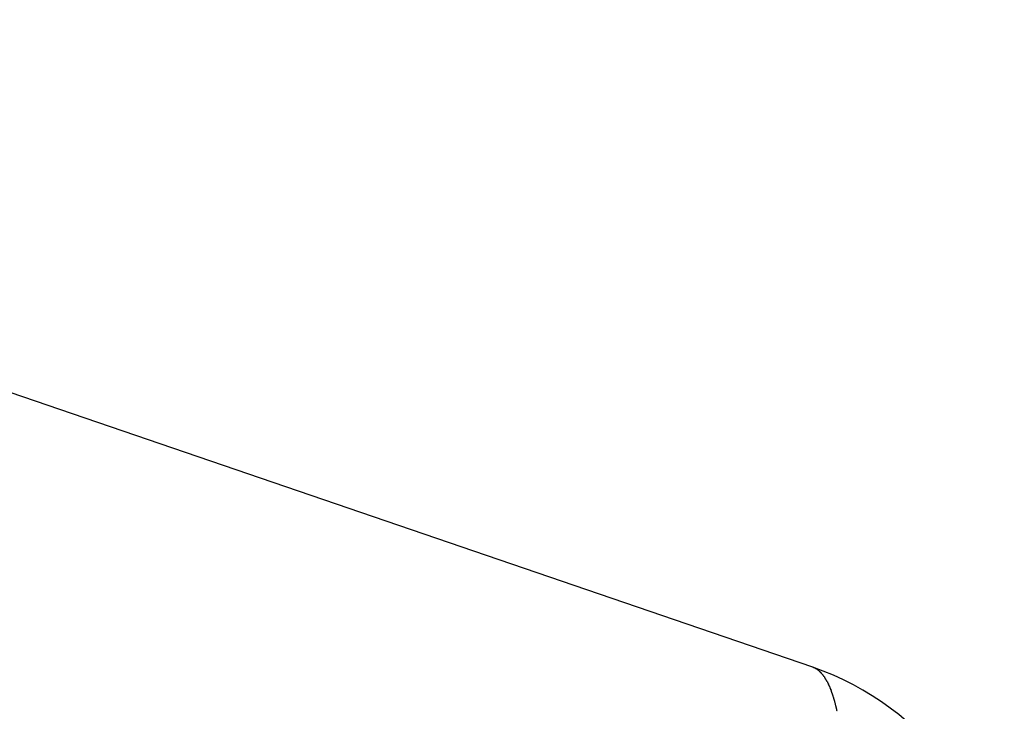
# Model space of a CAD drawing. Units: millimetres. Extents: x -1388 to -1252, y 150 to 269.
# Drawn here: x -1296 to -1296, y 246 to 246 of the extents above; entities that cross this region are included whole.
import ezdxf

# ---------------------------------------------------------------- set-up
doc = ezdxf.new("R2010")
doc.units = ezdxf.units.MM
doc.layers.add('GAIKEI', color=7, linetype='Continuous')
doc.layers.add('SUNPOU', color=3, linetype='Continuous')
doc.styles.get("Standard").update_dxf_attribs({"font": 'monotxt.shx', "bigfont": 'bigfont.shx'})
doc.dimstyles.get("Standard").update_dxf_attribs({"dimscale": 0, "dimtxt": 2.5, "dimasz": 2.5, "dimexe": 1.25, "dimexo": 2, "dimtad": 1, "dimdec": 8, "dimtxsty": 'Standard', "dimblk": 'OPEN30', "dimcen": 2.5, "dimadec": 8, "dimazin": 2, "dimtfac": 1, "dimtdec": 8, "dimtmove": 0, "dimatfit": 3, "dimldrblk": 'OPEN30', "dimfxl": 1, "dimfrac": 2, "dimarcsym": 0})

# ---------------------------------------------------------------- blocks, each defined once
blk = doc.blocks.new('_Open30')
at = {"color": 0, "linetype": 'ByBlock', "lineweight": -2}
for p, q in [((-1, 0.26794919), (0, 0)), ((0, 0), (-1, -0.26794919)), ((0, 0), (-1, 0))]:
    blk.add_line(p, q, dxfattribs=at)
blk = doc.blocks.new('*D3')
at = {"layer": 'Defpoints', "color": 0}
for p in [(-1294.489826239798, 251.2395826650037), (-1297.686876628593, 246.1339701414668), (-1294.489826239798, 244.4837281403633)]:
    blk.add_point(p, dxfattribs=at)
at = {"layer": 'SUNPOU', "color": 0, "lineweight": -2}
for p, q in [((-1297.686876628593, 248.1339701414668), (-1297.686876628593, 252.4895826650037)), ((-1294.489826239798, 246.4837281403633), (-1294.489826239798, 252.4895826650037)), ((-1300.186876628593, 251.2395826650037), (-1302.686876628593, 251.2395826650037)), ((-1297.686876628593, 251.2395826650037), (-1294.489826239798, 251.2395826650037)), ((-1291.989826239798, 251.2395826650037), (-1284.073159573132, 251.2395826650037))]:
    blk.add_line(p, q, dxfattribs=at)
at = {"layer": 'SUNPOU', "color": 0, "lineweight": -2, "xscale": 2.5, "yscale": 2.5, "zscale": 2.5}
blk.add_blockref('_Open30', (-1297.686876628593, 251.2395826650037), dxfattribs=at)
at = {"layer": 'SUNPOU', "color": 0, "lineweight": -2, "xscale": 2.5, "yscale": 2.5, "zscale": 2.5, "rotation": 180}
blk.add_blockref('_Open30', (-1294.489826239798, 251.2395826650037), dxfattribs=at)
at = {"layer": 'SUNPOU', "color": 0, "insert": (-1286.781492906465, 253.1145826650037), "char_height": 2.5, "attachment_point": 5}
blk.add_mtext('96', dxfattribs=at)

msp = doc.modelspace()

# ---------------------------------------------------------------- linework, layer by layer
at = {"layer": 'GAIKEI', "color": 7, "linetype": 'Continuous'}
msp.add_line((-1296.113494871906, 245.9396016630181), (-1296.97011932162, 246.2329229255916), dxfattribs=at)
at = {"layer": 'GAIKEI', "color": 1, "linetype": 'Continuous'}
for p, q in [((-1296.113320104184, 245.9395492327014), (-1296.113433646338, 245.9395832953475)), ((-1296.113203830864, 245.9395063175565), (-1296.113259442902, 245.9395310340178)), ((-1296.113101645692, 245.9394609019246), (-1296.113203830864, 245.9395063175565)), ((-1296.112990967289, 245.9394126701172), (-1296.113047552395, 245.9394368606002)), ((-1296.112887937691, 245.9393686243259), (-1296.112990967289, 245.9394126701172)), ((-1296.112770980233, 245.939313304014), (-1296.112833893336, 245.9393455182849)), ((-1296.11265745652, 245.9392551748882), (-1296.112770980233, 245.939313304014)), ((-1296.112534980922, 245.9391995774776), (-1296.112598450388, 245.9392249652633)), ((-1296.112421469504, 245.9391541729115), (-1296.112534980922, 245.9391995774776)), ((-1296.112312275872, 245.9390987691767), (-1296.112363014769, 245.9391307805536)), ((-1296.112222328724, 245.9390420211537), (-1296.112312275872, 245.9390987691767)), ((-1296.112118291371, 245.9389807680702), (-1296.112176407043, 245.9390130545549)), ((-1296.112016161528, 245.9389240292687), (-1296.112118291371, 245.9389807680702)), ((-1296.111899364901, 245.9388562430572), (-1296.111964485012, 245.9388953151238)), ((-1296.111785908815, 245.9387881694054), (-1296.111899364901, 245.9388562430572)), ((-1296.111676521855, 245.9387146400246), (-1296.111729053198, 245.938754038532)), ((-1296.111585776658, 245.9386465811272), (-1296.111676521855, 245.9387146400246)), ((-1296.111481077739, 245.9385730361547), (-1296.111540662395, 245.9386127592584)), ((-1296.111379014291, 245.9385049938559), (-1296.111481077739, 245.9385730361547)), ((-1296.111328739477, 245.9384714773132), (-1296.111379014291, 245.9385049938559)), ((-1296.111268670693, 245.9384314314572), (-1296.111328739477, 245.9384714773132)), ((-1296.111166634909, 245.9383634076015), (-1296.111268670693, 245.9384314314572)), ((-1296.111056262421, 245.9382838842629), (-1296.111116812566, 245.938330168539)), ((-1296.110954257068, 245.9382059118014), (-1296.111056262421, 245.9382838842629)), ((-1296.110850156452, 245.9381198781099), (-1296.110904911892, 245.9381681615947)), ((-1296.110758666278, 245.9380392018429), (-1296.110850156452, 245.9381198781099)), ((-1296.110653736878, 245.9379526549894), (-1296.11071472982, 245.9380004918771)), ((-1296.110552648647, 245.937873371285), (-1296.110653736878, 245.9379526549894)), ((-1296.11044257309, 245.9377805150165), (-1296.110504550722, 245.9378356062452)), ((-1296.110340675628, 245.9376899394954), (-1296.11044257309, 245.9377805150165)), ((-1296.110230160062, 245.9375986929378), (-1296.11029260799, 245.9376472635487)), ((-1296.110128304097, 245.9375194716321), (-1296.110230160062, 245.9375986929378)), ((-1296.110024794266, 245.937419385143), (-1296.110080719118, 245.9374823006008)), ((-1296.109934294976, 245.9373175734416), (-1296.110024794266, 245.937419385143)), ((-1296.109892318627, 245.9372703500482), (-1296.109934294976, 245.9373175734416)), ((-1296.109835980653, 245.9372069698273), (-1296.109892318627, 245.9372703500482)), ((-1296.109745523166, 245.9371052051556), (-1296.109835980653, 245.9372069698273)), ((-1296.109639999517, 245.9370017199145), (-1296.109703841735, 245.9370584685523)), ((-1296.109538284642, 245.9369113066916), (-1296.109639999517, 245.9370017199145)), ((-1296.109434266771, 245.9368056785402), (-1296.109491958519, 245.9368699799879)), ((-1296.109343054572, 245.936704016227), (-1296.109434266771, 245.9368056785402)), ((-1296.109244774014, 245.936585974748), (-1296.1093017979, 245.9366579279829)), ((-1296.109155301933, 245.9364730780988), (-1296.109244774014, 245.936585974748)), ((-1296.109057173667, 245.9363572974993), (-1296.109115139542, 245.9364225091081)), ((-1296.108966907988, 245.9362557486104), (-1296.109057173667, 245.9363572974993)), ((-1296.108860950934, 245.9361374724576), (-1296.108926613473, 245.9362104308349)), ((-1296.108759462907, 245.9360247079831), (-1296.108860950934, 245.9361374724576)), ((-1296.108655993112, 245.9359014482127), (-1296.108714758182, 245.9359749045504)), ((-1296.108565838091, 245.9357887544363), (-1296.108655993112, 245.9359014482127)), ((-1296.108394456156, 245.9355340169718), (-1296.108526452863, 245.9357392453236)), ((-1296.108300699444, 245.9354058536064), (-1296.108359696523, 245.9354802966436)), ((-1296.10821150752, 245.9352933104477), (-1296.108300699444, 245.9354058536064)), ((-1296.108113072168, 245.9351545382263), (-1296.108173017589, 245.9352444563577)), ((-1296.108023101577, 245.9350195823393), (-1296.108113072168, 245.9351545382263)), ((-1296.107924249183, 245.9348790078013), (-1296.107984583136, 245.9349619669866)), ((-1296.107834344987, 245.9347553895309), (-1296.107924249183, 245.9348790078013)), ((-1296.107750372697, 245.9346193750092), (-1296.107796480981, 245.9347028650449)), ((-1296.107682155442, 245.9344958514127), (-1296.107750372697, 245.9346193750092)), ((-1296.107592509216, 245.9343440915799), (-1296.107653041002, 245.9344433849949)), ((-1296.107503585267, 245.9341982250313), (-1296.107592509216, 245.9343440915799)), ((-1296.107404860485, 245.9340451353145), (-1296.10746634528, 245.9341373625069)), ((-1296.107315170227, 245.9339105999275), (-1296.107404860485, 245.9340451353145)), ((-1296.107277897615, 245.9338546910091), (-1296.107315170227, 245.9339105999275)), ((-1296.107216034124, 245.9337618957729), (-1296.107277897615, 245.9338546910091)), ((-1296.107126420097, 245.9336274747322), (-1296.107216034124, 245.9337618957729)), ((-1296.107042620569, 245.9334706484785), (-1296.107089882857, 245.9335717880356)), ((-1296.106974631117, 245.9333251535558), (-1296.107042620569, 245.9334706484785)), ((-1296.106884305716, 245.9331728419361), (-1296.106946333231, 245.9332658196072)), ((-1296.106795688718, 245.9330400073018), (-1296.106884305716, 245.9331728419361)), ((-1296.106704763856, 245.9328742271566), (-1296.106759875577, 245.9329853987749)), ((-1296.106626564599, 245.932716483253), (-1296.106704763856, 245.9328742271566)), ((-1296.106539538022, 245.9325501083258), (-1296.106594972495, 245.9326530580615)), ((-1296.106461414073, 245.932405020993), (-1296.106539538022, 245.9325501083258)), ((-1296.106365443481, 245.9322267584603), (-1296.106429759918, 245.9323462336178)), ((-1296.106275412713, 245.9320595159862), (-1296.106365443481, 245.9322267584603)), ((-1296.106192712812, 245.9318810117985), (-1296.106240176072, 245.931993158843)), ((-1296.106126717992, 245.9317250780469), (-1296.106192712812, 245.9318810117985)), ((-1296.106043856588, 245.9315515645625), (-1296.106100246408, 245.9316633740497)), ((-1296.105965971477, 245.9313971343034), (-1296.106043856588, 245.9315515645625)), ((-1296.105877996689, 245.9312134847658), (-1296.105935307161, 245.931335968818)), ((-1296.10579936333, 245.9310454293957), (-1296.105877996689, 245.9312134847658)), ((-1296.105712272532, 245.9308586261477), (-1296.105768678647, 245.930979822284)), ((-1296.105635388646, 245.9306934307598), (-1296.105712272532, 245.9308586261477)), ((-1296.105556726652, 245.9305053442211), (-1296.105605863052, 245.9306291714706)), ((-1296.1054901893, 245.9303376653282), (-1296.105556726652, 245.9305053442211)), ((-1296.105405836655, 245.9301580935089), (-1296.105464086599, 245.9302733604907)), ((-1296.105327470778, 245.9300030204298), (-1296.105405836655, 245.9301580935089)), ((-1296.105248818863, 245.9298015904378), (-1296.105297861167, 245.9299422995098)), ((-1296.105183266625, 245.9296135121101), (-1296.105248818863, 245.9298015904378)), ((-1296.105108304737, 245.9294177987683), (-1296.105158226809, 245.9295426039469)), ((-1296.1050420053, 245.9292520501755), (-1296.105108304737, 245.9294177987683)), ((-1296.104957873219, 245.9290461220428), (-1296.105016416871, 245.9291882994833)), ((-1296.104880620701, 245.9288585087855), (-1296.104957873219, 245.9290461220428)), ((-1296.104801506821, 245.9286537092347), (-1296.104851943451, 245.9287882069161)), ((-1296.104735375214, 245.9284773582853), (-1296.104801506821, 245.9286537092347)), ((-1296.104659878516, 245.9282671056439), (-1296.10471056966, 245.9284107305509)), ((-1296.104593833592, 245.9280799783592), (-1296.104659878516, 245.9282671056439)), ((-1296.104569193575, 245.928010164979), (-1296.104593833592, 245.9280799783592)), ((-1296.104518249763, 245.927865824177), (-1296.104569193575, 245.928010164979)), ((-1296.104452293365, 245.9276789477167), (-1296.104518249763, 245.927865824177)), ((-1296.104427815208, 245.9276095929387), (-1296.104452293365, 245.9276789477167)), ((-1296.104376620571, 245.9274645414671), (-1296.104427815208, 245.9276095929387)), ((-1296.104310754544, 245.927277921057), (-1296.104376620571, 245.9274645414671)), ((-1296.104225193878, 245.9270632575428), (-1296.104285853395, 245.9272090144582)), ((-1296.104147636973, 245.9268768984081), (-1296.104225193878, 245.9270632575428)), ((-1296.104068742598, 245.9266436185549), (-1296.104119788303, 245.9268073059399)), ((-1296.104003882462, 245.9264356326703), (-1296.104068742598, 245.9266436185549)), ((-1296.10393742709, 245.9262136007761), (-1296.103980707127, 245.9263607529029)), ((-1296.103882773882, 245.9260277798691), (-1296.10393742709, 245.9262136007761)), ((-1296.103819401385, 245.9257844080763), (-1296.103862884294, 245.9259583397166)), ((-1296.103764829633, 245.9255661210704), (-1296.103819401385, 245.9257844080763)), ((-1296.103692011076, 245.925331032517), (-1296.103744432171, 245.9254882958024)), ((-1296.103626624566, 245.9251348729881), (-1296.103692011076, 245.925331032517)), ((-1296.103603040315, 245.925064120236), (-1296.103626624566, 245.9251348729881)), ((-1296.103550379462, 245.9249061376744), (-1296.103603040315, 245.925064120236)), ((-1296.103485094388, 245.9247102824546), (-1296.103550379462, 245.9249061376744)), ((-1296.103408747478, 245.9244717522336), (-1296.103461646247, 245.9246392649998)), ((-1296.103343565686, 245.9242653432237), (-1296.103408747478, 245.9244717522336)), ((-1296.103276667325, 245.9240232498174), (-1296.103320946357, 245.9241915101391)), ((-1296.103222436769, 245.9238171737034), (-1296.103276667325, 245.9240232498174)), ((-1296.103158640082, 245.9235651313531), (-1296.103203114303, 245.923743028234)), ((-1296.103104498667, 245.923348565692), (-1296.103158640082, 245.9235651313531)), ((-1296.10303021018, 245.9230930212537), (-1296.103084480528, 245.9232716927398)), ((-1296.102964539883, 245.9228768183045), (-1296.10303021018, 245.9230930212537)), ((-1296.102898008632, 245.9226209100576), (-1296.102942196838, 245.9228003500012)), ((-1296.102844858141, 245.9224050759681), (-1296.102898008632, 245.9226209100576)), ((-1296.102780279956, 245.9221487977982), (-1296.102826005155, 245.9223290000515)), ((-1296.102725608556, 245.9219333387159), (-1296.102780279956, 245.9221487977982)), ((-1296.102661961668, 245.9216766845087), (-1296.102706523805, 245.9218576429242)), ((-1296.102608997389, 245.9214616065813), (-1296.102661961668, 245.9216766845087)), ((-1296.102470620387, 245.9209485514714), (-1296.102589540103, 245.9213845904317)), ((-1296.102413378201, 245.9206853695848), (-1296.10244986866, 245.9208678218816)), ((-1296.102370518766, 245.9204710724102), (-1296.102413378201, 245.9206853695848)), ((-1296.102318954965, 245.9202031976881), (-1296.102355592968, 245.9203955472049)), ((-1296.102276175449, 245.9199786052326), (-1296.102318954965, 245.9202031976881)), ((-1296.102214412673, 245.9196973558801), (-1296.10226039307, 245.9198996696263)), ((-1296.102161039715, 245.9194625148658), (-1296.102214412673, 245.9196973558801)), ((-1296.102085438712, 245.919178026144), (-1296.102141524099, 245.9193811378565)), ((-1296.102020717, 245.9189436382123), (-1296.102085438712, 245.919178026144))]:
    msp.add_line(p, q, dxfattribs=at)
for centre, radius, start, end in [((-1296.113464259124, 245.9395924791779), 3.19606851177e-05, 343.300764847748, 163.3007466679797), ((-1296.113433140739, 245.9390622505537), 0.000499928869752, 69.66887447296769, 76.9321192009156), ((-1296.111385481898, 245.9432494171498), 0.0041590943459618, 245.6298952904783, 246.4453764265052), ((-1296.113194468726, 245.9385769000838), 0.0008489926682762, 64.86771261308893, 68.83514437100341), ((-1296.112302406012, 245.9398759368054), 0.000715126716828, 240.2322036376339, 245.5452342525476), ((-1296.112520185216, 245.938822762112), 0.0003458003901977, 62.96645640999451, 73.41304231374652), ((-1296.111679784057, 245.9398512508126), 0.0009742727323708, 236.1602875339447, 239.353678321431), ((-1296.112851986832, 245.9373589462021), 0.0017742854744977, 59.98660961690258, 61.89576205696428), ((-1296.112088293129, 245.9382200331787), 0.0006435954054955, 56.07020501881382, 61.97634612234425), ((-1296.110953956499, 245.9394423530364), 0.0010160952931924, 231.5514289060147, 234.7312590090107), ((-1296.111655696604, 245.9375763893088), 0.0009265954533059, 54.43865802798915, 58.14273420834962), ((-1296.111468507573, 245.9374825834732), 0.0008875006770607, 50.57727852411678, 54.58906388956012), ((-1296.110064536377, 245.9387827615827), 0.0010172007695234, 226.9691357199478, 230.2679030556627), ((-1296.111142003739, 245.9370732513519), 0.0009937461105971, 50.09887712850412, 53.62525472280836), ((-1296.109666318937, 245.9384010863745), 0.0009800443007411, 226.5210550828838, 230.2796107638553), ((-1296.110306941551, 245.9372417427873), 0.0003302190957938, 46.75906900694251, 57.25054602722314), ((-1296.109327421321, 245.9374361290218), 0.0005332164268552, 218.3612992384292, 225.0942205527551), ((-1296.109880832267, 245.9364806914979), 0.0005502438740414, 45.0305372328104, 51.49830217992368), ((-1296.110076362977, 245.9360060728654), 0.0010123567319357, 40.08314903118295, 43.58455685725116), ((-1296.108240166864, 245.9371586542244), 0.0011434538991672, 216.838823825358, 220.0750752730799), ((-1296.101605211411, 245.942760863103), 0.0098240058559944, 221.4652106359572, 221.8188838072809), ((-1296.10959445286, 245.9352302357825), 0.0011525598895612, 40.24818836420032, 43.57559261743037), ((-1296.109025542092, 245.935382632817), 0.0006134024275181, 35.54681398500248, 41.45871645096759), ((-1296.107832688316, 245.93585940201), 0.0006491983746917, 210.0801180130204, 215.7294965638133), ((-1296.108786575216, 245.9348006512971), 0.0007572422947538, 35.87937011966609, 40.58658693709377), ((-1296.106591678557, 245.9359348693329), 0.0016990356509199, 212.5958459755749, 214.9331518456354), ((-1296.108237707244, 245.9344247025615), 0.0005215889019052, 32.22858089195083, 39.34579972201368), ((-1296.106444494462, 245.935148337708), 0.001399122248407, 207.7978876220179, 210.2552780558751), ((-1296.105983714706, 245.9350863647982), 0.0017603405259668, 210.2999752832076, 212.622497816615), ((-1296.107476585977, 245.9333578935826), 0.0004419164395964, 28.94799766533925, 37.59148630883935), ((-1296.106568739495, 245.9334823187441), 0.0004352572861607, 201.1668884622326, 209.8284621092766), ((-1296.107203535002, 245.9327334875408), 0.0005101891370822, 29.588048277908, 36.92695187599384), ((-1296.10472951626, 245.9336218228897), 0.0021020067216219, 205.5121534337495, 207.4436602603868), ((-1296.660894722148, 245.6338316134482), 0.6297161049198545, 28.29727602502865, 28.30335100697477), ((-1296.106967204225, 245.9316496301215), 0.0008041031761447, 25.29124457988942, 30.64670428034172), ((-1296.10518938467, 245.9320906724093), 0.0010061078436608, 201.3076069919379, 205.1319500237598), ((-1296.108025891341, 245.9303261578941), 0.0023216934157688, 25.78184849489671, 27.4704484625992), ((-1296.137874238239, 245.9160039156082), 0.0354266105840965, 25.00709198323439, 25.12423077573813), ((-1296.106731312821, 245.9301509672382), 0.0012228313336746, 23.02066580382441, 26.33461445459719), ((-1296.104764390737, 245.9305948321581), 0.000770011904412, 199.5103863807888, 204.6761724701643), ((-1296.105770106827, 245.9297495960643), 0.0005100495866141, 22.19829031578673, 29.79262179508156), ((-1296.103600009695, 245.9301327327632), 0.0016662210516642, 198.1566275759474, 200.7427057562273), ((-1296.098717731559, 245.9317534939569), 0.0068010042890993, 201.5803131014682, 202.1590386650223), ((-1296.107074320355, 245.9279226639363), 0.0023849787739781, 21.27928340520312, 23.10337324322674), ((-1296.108143520614, 245.9271705718033), 0.0036500884887585, 19.8623308062938, 20.97834118940113), ((-1296.103047466108, 245.9276954897779), 0.001330511672426, 198.2908423841832, 201.446374706725), ((-1296.104888997353, 245.926539861497), 0.0008143765050699, 19.17192900671411, 24.44747239001749), ((-1296.108603016737, 245.9249711714958), 0.0048266637145018, 16.73208689961894, 17.66257032619697), ((-1296.10556325259, 245.9255088755727), 0.0017587695576688, 14.80653428813747, 17.15983115417862), ((-1296.102741407986, 245.9257927671257), 0.0010482176791628, 192.4871358595989, 196.8858412158042), ((-1296.107947751759, 245.9231974477734), 0.0047121098862799, 17.81720739372391, 18.72658784443761), ((-1296.104852559606, 245.9237626700756), 0.0015905165652767, 15.64184245990079, 18.42384799402697), ((-1296.109218787382, 245.9222149216038), 0.0062067247780805, 14.25286575576911, 14.96018512538792), ((-1296.101554553906, 245.9237111369285), 0.0015917872550383, 193.1661820343714, 196.0257698956122), ((-1296.104384057732, 245.9224205553094), 0.0014910422003821, 14.75685231350426, 17.81850116622255), ((-1296.092040069565, 245.9250423236198), 0.011121984146187, 193.716637232489, 194.1204042267999), ((-1296.11345746948, 245.919187321666), 0.0110776102354745, 13.94885789547851, 14.35262557144528), ((-1296.099493941462, 245.9222076253699), 0.0032031418102684, 193.467997097761, 194.8889340083442), ((-1296.103632213812, 245.9206069292721), 0.0012107869392633, 12.44331331475758, 16.38849954774696), ((-1296.110595476474, 245.9188063635908), 0.0083917331204524, 10.91630628845284, 11.44194089420526), ((-1296.100029531867, 245.9203867534292), 0.0022834168113191, 190.2966390326066, 192.3166072313679), ((-1296.100380238426, 245.9198465532604), 0.0018217405738822, 192.1697365077405, 194.8019356373714), ((-1296.102966334798, 245.9186612480187), 0.000986882587114, 11.8374547966656, 16.62722265574355)]:
    msp.add_arc(centre, radius, start, end, dxfattribs=at)
at = {"layer": 'GAIKEI', "color": 7, "linetype": 'Continuous'}
msp.add_arc((-1296.156670072623, 245.8134523133161), 0.1333332531184599, 0.8025128991681267, 71.10625085885361, dxfattribs=at)

# ---------------------------------------------------------------- dimensions: what is measured, and where the dimension line sits
at = {"layer": 'SUNPOU'}
dim = msp.add_linear_dim(base=(-1294.489826239798, 251.2395826650037), p1=(-1297.686876628593, 246.1339701414668), p2=(-1294.489826239798, 244.4837281403633), text='96', dimstyle='Standard', override={"dimscale": 1}, dxfattribs=at)
dim.commit()
dim.dimension.update_dxf_attribs({"geometry": '*D3', "text_midpoint": (-1286.781492906465, 251.2395826650037), "dimtype": 128})

doc.saveas('drawing.dxf')
